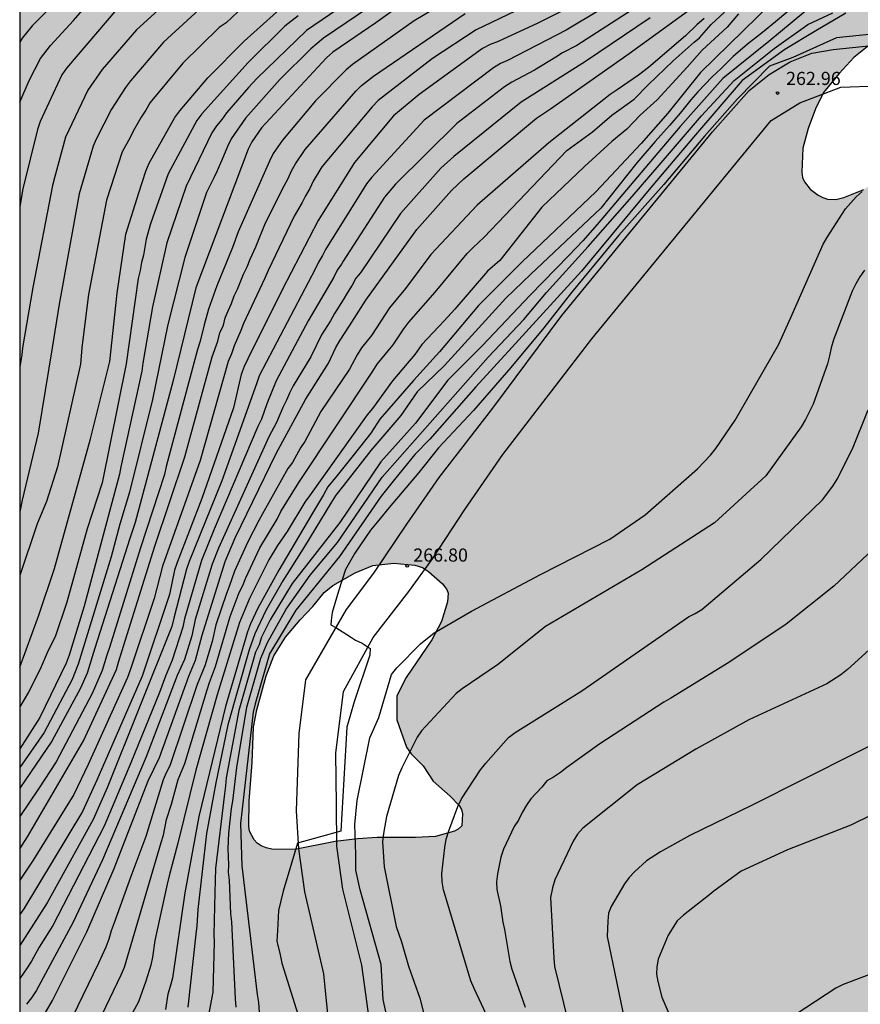
# Model space of a CAD drawing. Units: metres. Extents: x 589044 to 589394, y 4787040 to 4787290.
# Drawn here: x 589044 to 589092, y 4787072 to 4787128 of the extents above; entities that cross this region are included whole.
import ezdxf

# ---------------------------------------------------------------- set-up
doc = ezdxf.new("R2010")
doc.units = ezdxf.units.M
for name, color, linetype in [('010106', 9, 'Continuous'), ('020104', 34, 'Continuous'), ('020204', 9, 'Continuous'), ('020308', 9, 'Continuous'), ('060110', 9, 'Continuous'), ('100108', 63, 'Continuous'), ('990504', 63, 'Continuous')]:
    doc.layers.add(name, color=color, linetype=linetype)
doc.layers.add('020105', color=24, linetype='Continuous', lineweight=30)
doc.styles.add('ARIAL', font='ARIAL.TTF', dxfattribs={"height": 1})

# ---------------------------------------------------------------- blocks, each defined once
blk = doc.blocks.new('COTAPU')
blk.add_circle((0, 0), 0.075)

msp = doc.modelspace()

# ---------------------------------------------------------------- hatches: boundary and pattern name
at = {"layer": '990504'}
h = msp.add_hatch(color=256, dxfattribs=at)
h.paths.add_polyline_path([(589043.815, 4787270.667), (589044.897, 4787271.758), (589045.829, 4787272.524), (589046.569, 4787273.272), (589047.585, 4787274.14), (589048.275, 4787274.878), (589049.327, 4787275.778), (589050.591, 4787277.266), (589052.617, 4787279.899), (589053.261, 4787280.953), (589054.193, 4787282.969), (589055.666, 4787286.749), (589055.878, 4787287.689), (589056.276, 4787288.837), (589057.125, 4787290.277), (589121.96, 4787290.276), (589123.582, 4787289.286), (589124.51, 4787288.838), (589125.6, 4787288.37), (589128.133, 4787287.502), (589129.225, 4787287.012), (589129.395, 4787286.9), (589130.743, 4787285.628), (589131.581, 4787284.972), (589132.369, 4787284.288), (589132.641, 4787284.028), (589133.303, 4787283.136), (589134.073, 4787282.32), (589135.879, 4787280.778), (589138.601, 4787277.424), (589139.771, 4787275.612), (589141.093, 4787273.732), (589141.719, 4787272.934), (589142.381, 4787272.268), (589142.963, 4787271.41), (589143.857, 4787270.586), (589144.577, 4787269.996), (589146.119, 4787268.958), (589147.217, 4787268.392), (589148.592, 4787267.86), (589149.402, 4787267.362), (589151.976, 4787265.234), (589152.31, 4787264.784), (589152.818, 4787263.914), (589153.578, 4787262.874), (589155.116, 4787261.13), (589155.694, 4787260.28), (589156.51, 4787259.426), (589158.146, 4787257.86), (589159.726, 4787255.838), (589160.346, 4787254.516), (589160.904, 4787253.504), (589161.51, 4787252.7), (589162.678, 4787250.89), (589163.446, 4787250.044), (589164.308, 4787249.324), (589165.008, 4787248.63), (589165.678, 4787247.76), (589168.127, 4787245.202), (589168.817, 4787244.23), (589169.741, 4787243.254), (589170.693, 4787242.376), (589171.613, 4787241.236), (589174.237, 4787238.952), (589174.893, 4787238.056), (589175.625, 4787237.268), (589176.369, 4787236.518), (589177.145, 4787235.854), (589177.907, 4787234.814), (589178.721, 4787234.018), (589179.615, 4787233.32), (589180.563, 4787232.758), (589181.019, 4787232.392), (589181.839, 4787231.618), (589182.695, 4787230.996), (589183.617, 4787230.504), (589184.739, 4787229.83), (589185.823, 4787229.056), (589187.608, 4787227.894), (589188.77, 4787227.264), (589191.986, 4787226.112), (589194.024, 4787225.47), (589195.164, 4787224.994), (589198.576, 4787223.932), (589200.022, 4787223.604), (589202.064, 4787222.762), (589204.168, 4787222.082), (589205.358, 4787221.758), (589208.688, 4787221.156), (589209.804, 4787220.828), (589211.038, 4787220.374), (589212.186, 4787220.006), (589213.11, 4787219.592), (589214.23, 4787218.92), (589217.587, 4787217.352), (589222.105, 4787216.24), (589224.351, 4787215.582), (589226.697, 4787215.08), (589228.717, 4787214.55), (589229.795, 4787214.216), (589231.981, 4787213.455), (589232.921, 4787213.079), (589233.897, 4787212.781), (589235.007, 4787212.501), (589237.021, 4787211.837), (589239.251, 4787211.393), (589240.547, 4787211.307), (589241.625, 4787211.301), (589242.227, 4787211.363), (589242.755, 4787211.555), (589243.723, 4787212.299), (589244.141, 4787212.773), (589244.473, 4787213.555), (589244.509, 4787214.943), (589244.465, 4787215.163), (589244.361, 4787215.355), (589243.989, 4787215.723), (589243.095, 4787216.473), (589242.881, 4787216.621), (589242.361, 4787216.843), (589241.345, 4787217.209), (589239.215, 4787217.829), (589237.985, 4787218.137), (589236.951, 4787218.485), (589235.081, 4787219.285), (589233.769, 4787219.193), (589233.229, 4787219.293), (589231.519, 4787219.421), (589231.103, 4787219.495), (589230.275, 4787219.535), (589227.995, 4787219.789), (589226.735, 4787220.023), (589225.711, 4787220.271), (589218.008, 4787221.632), (589215.926, 4787222.084), (589214.706, 4787222.234), (589212.076, 4787222.716), (589207.56, 4787223.66), (589205.316, 4787224.074), (589204.188, 4787224.472), (589201.988, 4787225.064), (589199.958, 4787225.786), (589196.386, 4787226.912), (589194.32, 4787227.832), (589192.824, 4787228.824), (589191.832, 4787229.588), (589190.824, 4787230.248), (589188.435, 4787231.752), (589187.497, 4787232.242), (589186.349, 4787232.946), (589184.995, 4787233.962), (589184.139, 4787234.54), (589183.161, 4787235.314), (589181.597, 4787236.902), (589179.577, 4787239.158), (589178.595, 4787240.344), (589177.397, 4787242.046), (589176.405, 4787243.122), (589174.351, 4787245.942), (589173.347, 4787247.858), (589172.831, 4787248.752), (589172.349, 4787249.416), (589170.831, 4787251.458), (589169.862, 4787252.494), (589169.29, 4787253.32), (589168.202, 4787254.572), (589167.986, 4787254.892), (589167.716, 4787255.176), (589166.79, 4787255.928), (589165.558, 4787257.222), (589164.736, 4787258.304), (589163.88, 4787259.042), (589163.11, 4787259.82), (589162.328, 4787260.484), (589161.58, 4787261.366), (589160.658, 4787262.11), (589159.048, 4787263.828), (589158.46, 4787264.654), (589157.928, 4787265.21), (589156.904, 4787266.112), (589156.188, 4787266.842), (589155.026, 4787268.172), (589154.124, 4787268.902), (589152.1, 4787270.94), (589151.258, 4787271.564), (589150.033, 4787272.612), (589148.013, 4787274.024), (589147.021, 4787274.586), (589145.925, 4787275.018), (589145.463, 4787275.158), (589144.049, 4787275.422), (589142.825, 4787275.708), (589142.601, 4787275.8), (589141.697, 4787276.46), (589140.925, 4787277.376), (589140.299, 4787278.242), (589139.753, 4787279.324), (589139.491, 4787280.43), (589139.445, 4787282.424), (589139.343, 4787283.511), (589138.973, 4787284.725), (589138.849, 4787284.963), (589138.701, 4787285.189), (589138.095, 4787285.819), (589137.287, 4787286.805), (589135.631, 4787288.299), (589134.637, 4787289.021), (589133.144, 4787290.275), (589382.076, 4787290.27), (589382.312, 4787288.712), (589382.308, 4787288.486), (589382.244, 4787288.268), (589380.408, 4787285.156), (589380.102, 4787284.032), (589379.836, 4787281.87), (589379.782, 4787280.682), (589379.772, 4787275.585), (589379.53, 4787274.535), (589379.268, 4787273.925), (589378.848, 4787273.373), (589377.064, 4787271.735), (589376.43, 4787270.955), (589375.584, 4787269.791), (589375.48, 4787269.559), (589375.432, 4787269.327), (589375.434, 4787268.883), (589375.51, 4787268.683), (589376.902, 4787267.047), (589377.784, 4787266.349), (589379.894, 4787265.343), (589380.41, 4787265.221), (589380.688, 4787265.203), (589380.966, 4787265.235), (589381.44, 4787265.469), (589381.92, 4787265.861), (589382.146, 4787266.127), (589382.658, 4787267.197), (589382.898, 4787268.451), (589382.966, 4787269.557), (589382.966, 4787271.739), (589383.144, 4787272.931), (589383.586, 4787274.115), (589384.398, 4787275.384), (589384.472, 4787275.57), (589384.52, 4787276.066), (589384.468, 4787277.058), (589384.498, 4787277.844), (589386.09, 4787280.668), (589386.652, 4787281.508), (589387.304, 4787282.08), (589387.83, 4787282.356), (589388.482, 4787282.408), (589389.812, 4787282.408), (589390.044, 4787282.39), (589390.286, 4787282.304), (589390.92, 4787281.774), (589392.072, 4787280.714), (589392.322, 4787280.534), (589392.576, 4787280.428), (589392.812, 4787280.39), (589393.026, 4787280.422), (589393.594, 4787281), (589393.806, 4787281.285), (589393.802, 4787102.664), (589393.598, 4787102.593), (589393.054, 4787102.567), (589392.574, 4787102.669), (589391.52, 4787102.973), (589389.932, 4787103.513), (589388.742, 4787103.573), (589388.002, 4787103.439), (589387.508, 4787103.275), (589386.564, 4787102.677), (589385.822, 4787101.769), (589385.368, 4787100.915), (589384.918, 4787099.559), (589384.882, 4787099.325), (589384.872, 4787098.207), (589384.996, 4787097.003), (589385.16, 4787096.518), (589385.432, 4787096.078), (589386.032, 4787095.258), (589386.566, 4787094.358), (589387.084, 4787093.812), (589387.536, 4787093.544), (589388.676, 4787093.45), (589389.126, 4787093.5), (589389.522, 4787093.693), (589390.292, 4787094.487), (589390.974, 4787095.433), (589391.98, 4787096.379), (589392.7, 4787097.181), (589393.438, 4787098.137), (589393.802, 4787098.54), (589393.801, 4787069.82), (589393.429, 4787070.16), (589392.843, 4787070.516), (589391.611, 4787071.118), (589390.249, 4787071.394), (589389.171, 4787071.54), (589386.707, 4787071.554), (589385.72, 4787071.384), (589384.796, 4787071.116), (589384.404, 4787070.93), (589384.248, 4787070.762), (589384.12, 4787070.6), (589384.034, 4787070.02), (589384.211, 4787068.756), (589384.253, 4787066.558), (589384.203, 4787065.416), (589383.949, 4787064.246), (589383.619, 4787061.955), (589383.419, 4787060.935), (589383.391, 4787059.699), (589383.297, 4787058.623), (589383.075, 4787057.633), (589382.699, 4787056.655), (589382.349, 4787056.067), (589381.971, 4787055.715), (589381.011, 4787055.075), (589379.991, 4787054.609), (589377.851, 4787053.851), (589376.793, 4787053.579), (589375.737, 4787053.465), (589371.334, 4787053.425), (589370.24, 4787053.347), (589369.01, 4787053.333), (589367.786, 4787053.243), (589363.918, 4787053.137), (589361.608, 4787052.689), (589360.194, 4787052.581), (589359.576, 4787052.401), (589358.714, 4787052.283), (589357.97, 4787052.115), (589356.992, 4787051.775), (589355.64, 4787050.891), (589354.874, 4787049.855), (589354.074, 4787048.974), (589353.394, 4787048.032), (589352.698, 4787046.06), (589352.2, 4787045.08), (589351.538, 4787044.144), (589350.73, 4787043.236), (589350.518, 4787043.068), (589349.548, 4787042.612), (589348.422, 4787042.406), (589347.996, 4787042.366), (589343.512, 4787042.366), (589342.954, 4787042.438), (589341.77, 4787042.688), (589339.852, 4787042.952), (589337.86, 4787043.702), (589336.32, 4787044.83), (589335.674, 4787045.506), (589335.24, 4787045.85), (589334.774, 4787046.052), (589334.16, 4787046.11), (589333.2, 4787045.992), (589333, 4787045.936), (589329.291, 4787044.492), (589327.231, 4787044.03), (589325.083, 4787043.892), (589324.107, 4787043.73), (589323.891, 4787043.662), (589323.531, 4787043.434), (589323.103, 4787042.97), (589322.679, 4787041.964), (589322.635, 4787041.752), (589322.625, 4787040.278), (589043.811, 4787040.284)])
h.paths.add_polyline_path([(589065.639, 4787064.174), (589065.393, 4787063.752), (589064.999, 4787063.218), (589064.409, 4787061.934), (589063.741, 4787060.91), (589063.371, 4787060.464), (589062.723, 4787059.856), (589062.473, 4787059.72), (589062.217, 4787059.65), (589061.955, 4787059.639), (589059.616, 4787059.639), (589058.534, 4787059.699), (589058.058, 4787059.887), (589057.016, 4787060.503), (589056.856, 4787060.657), (589056.756, 4787060.931), (589056.758, 4787061.135), (589056.804, 4787061.553), (589056.882, 4787061.751), (589057.632, 4787062.811), (589058.66, 4787063.738), (589059.458, 4787064.878), (589059.73, 4787065.426), (589059.996, 4787066.318), (589060.056, 4787066.9), (589060.276, 4787067.3), (589061.462, 4787069.122), (589062.188, 4787069.862), (589062.932, 4787070.424), (589063.986, 4787071.04), (589064.576, 4787071.252), (589065.252, 4787071.22), (589065.462, 4787071.158), (589066.388, 4787070.664), (589066.586, 4787070.482), (589066.672, 4787070.246), (589066.894, 4787069.122), (589066.789, 4787067.934), (589066.599, 4787067.106), (589066.347, 4787066.508)], flags=0)
h.paths.add_polyline_path([(589100.406, 4787120.13), (589101.914, 4787117.19), (589102.738, 4787115.994), (589102.883, 4787115.852), (589103.123, 4787115.816), (589103.743, 4787115.528), (589104.553, 4787114.986), (589105.665, 4787114.118), (589106.373, 4787112.904), (589106.641, 4787112.266), (589106.895, 4787111.234), (589107.265, 4787110.08), (589107.741, 4787109.118), (589108.633, 4787107.652), (589109.401, 4787106.93), (589109.611, 4787106.776), (589110.101, 4787106.544), (589110.381, 4787106.456), (589111.451, 4787106.348), (589111.701, 4787106.38), (589112.129, 4787106.556), (589112.661, 4787107.064), (589113.477, 4787107.75), (589113.823, 4787108.16), (589113.919, 4787108.354), (589113.973, 4787109.124), (589113.931, 4787109.544), (589113.873, 4787109.73), (589113.279, 4787110.596), (589112.565, 4787111.352), (589111.523, 4787112.328), (589110.823, 4787112.85), (589110.507, 4787113.18), (589109.081, 4787115.02), (589108.819, 4787115.44), (589108.343, 4787116.538), (589106.967, 4787118.56), (589106.577, 4787119.658), (589106.298, 4787120.93), (589105.666, 4787122.19), (589105.086, 4787122.8), (589104.144, 4787123.482), (589103.28, 4787123.89), (589102.858, 4787123.904), (589101.886, 4787124.176), (589101.132, 4787124.586), (589100.958, 4787124.734), (589099.77, 4787126.388), (589098.84, 4787127.222), (589097.904, 4787127.562), (589096.77, 4787127.704), (589095.538, 4787127.706), (589094.432, 4787127.552), (589093.364, 4787127.162), (589092.43, 4787126.602), (589091.478, 4787125.848), (589090.65, 4787124.928), (589089.754, 4787123.842), (589089.292, 4787122.916), (589088.88, 4787121.786), (589088.566, 4787120.666), (589088.51, 4787119.292), (589088.554, 4787119.002), (589088.662, 4787118.74), (589088.992, 4787118.326), (589089.438, 4787117.976), (589089.702, 4787117.844), (589089.97, 4787117.76), (589090.45, 4787117.74), (589090.918, 4787117.842), (589092.046, 4787118.302), (589092.552, 4787118.61), (589092.858, 4787118.884), (589094.18, 4787120.556), (589094.832, 4787121.568), (589095.316, 4787122.496), (589096.022, 4787123.41), (589096.388, 4787123.736), (589096.824, 4787123.794), (589097.512, 4787123.712), (589098.044, 4787123.512), (589098.418, 4787123.248), (589099.486, 4787121.654)], flags=0)
h.paths.add_polyline_path([(589338.463, 4787181.764), (589338.247, 4787178.81), (589338.027, 4787177.656), (589337.741, 4787175.344), (589337.005, 4787170.796), (589336.875, 4787169.666), (589336.727, 4787167.305), (589336.413, 4787165.083), (589335.845, 4787159.201), (589335.747, 4787157.119), (589335.459, 4787153.719), (589334.957, 4787148.999), (589334.795, 4787146.675), (589334.14, 4787140.923), (589333.978, 4787138.707), (589333.724, 4787136.367), (589333.654, 4787134.194), (589333.586, 4787128.238), (589333.54, 4787127.622), (589333.372, 4787126.464), (589333.332, 4787124.888), (589333.378, 4787124.586), (589333.578, 4787124.058), (589333.944, 4787123.61), (589334.344, 4787123.296), (589334.564, 4787123.196), (589335.026, 4787123.13), (589335.542, 4787123.232), (589337.026, 4787124.116), (589337.258, 4787124.304), (589337.612, 4787124.73), (589338.162, 4787125.706), (589339.414, 4787129.126), (589339.706, 4787130.09), (589339.976, 4787131.253), (589340.312, 4787132.453), (589340.734, 4787133.609), (589341.086, 4787134.749), (589341.288, 4787135.985), (589341.37, 4787137.147), (589341.374, 4787149.049), (589341.34, 4787150.159), (589340.919, 4787151.787), (589340.599, 4787152.835), (589340.075, 4787154.303), (589339.873, 4787156.687), (589339.635, 4787157.681), (589339.089, 4787159.025), (589338.803, 4787159.397), (589338.263, 4787160.457), (589337.629, 4787162.403), (589337.563, 4787162.663), (589337.515, 4787163.195), (589337.567, 4787164.263), (589337.615, 4787164.557), (589337.685, 4787164.815), (589337.917, 4787165.283), (589338.787, 4787166.333), (589339.141, 4787166.657), (589340.043, 4787167.142), (589340.517, 4787167.346), (589341.267, 4787167.974), (589342.049, 4787168.882), (589342.613, 4787169.922), (589342.877, 4787171.006), (589343.245, 4787172.22), (589343.435, 4787173.224), (589343.765, 4787174.334), (589344.147, 4787175.274), (589344.537, 4787176.418), (589344.791, 4787177.576), (589344.823, 4787178.062), (589345.885, 4787180.004), (589347.785, 4787184.672), (589347.935, 4787185.168), (589347.979, 4787186.124), (589347.949, 4787187.472), (589347.837, 4787187.9), (589347.737, 4787188.09), (589347.445, 4787188.456), (589347.069, 4787188.768), (589346.687, 4787188.96), (589345.705, 4787189.15), (589344.537, 4787189.2), (589344.045, 4787189.1), (589343.371, 4787188.734), (589342.143, 4787187.824), (589341.403, 4787186.794), (589339.945, 4787184.378), (589339.209, 4787183.404), (589338.653, 4787182.31)], flags=0)
h.paths.add_polyline_path([(589308.925, 4787232.211), (589307.897, 4787232.209), (589307.321, 4787232.135), (589302.781, 4787231.329), (589297.137, 4787230.16), (589293.76, 4787228.808), (589292.602, 4787228.216), (589291.608, 4787227.77), (589290.532, 4787227.176), (589287.592, 4787225.72), (589286.512, 4787225.128), (589283.528, 4787223.7), (589282.452, 4787223.286), (589280.49, 4787222.574), (589279.278, 4787222.466), (589278.086, 4787222.454), (589277.382, 4787222.522), (589277.176, 4787222.618), (589276.988, 4787222.76), (589276.84, 4787222.966), (589276.764, 4787223.252), (589276.764, 4787223.48), (589276.898, 4787224.472), (589277.324, 4787225.646), (589277.908, 4787226.634), (589278.626, 4787227.608), (589279.418, 4787228.576), (589280.068, 4787229.27), (589281.062, 4787229.982), (589281.512, 4787230.39), (589281.78, 4787230.564), (589283.136, 4787231.378), (589284.234, 4787231.944), (589284.688, 4787232.248), (589287.134, 4787233.412), (589289.006, 4787234.45), (589290.56, 4787234.946), (589291.272, 4787235.376), (589293.236, 4787236.382), (589295.078, 4787237.433), (589295.868, 4787237.929), (589296.796, 4787238.287), (589297.496, 4787238.727), (589300.742, 4787239.953), (589302.452, 4787240.377), (589304.601, 4787240.639), (589305.351, 4787240.619), (589305.597, 4787240.569), (589307.671, 4787240.071), (589308.481, 4787239.787), (589309.557, 4787239.333), (589311.407, 4787238.223), (589312.347, 4787237.247), (589313.225, 4787236.481), (589315.253, 4787235.091), (589316.063, 4787234.499), (589316.713, 4787233.963), (589317.561, 4787233.379), (589318.235, 4787232.779), (589319.209, 4787232.137), (589320.137, 4787231.159), (589321.239, 4787230.417), (589322.389, 4787229.455), (589323.103, 4787228.619), (589323.977, 4787227.421), (589324.345, 4787226.327), (589324.487, 4787226.179), (589324.813, 4787225.863), (589325.633, 4787225.287), (589326.244, 4787224.737), (589327.268, 4787224.045), (589329.068, 4787222.617), (589330.046, 4787221.629), (589332.362, 4787219.975), (589333.426, 4787219.285), (589334.594, 4787218.357), (589335.962, 4787217.483), (589336.942, 4787217.007), (589337.718, 4787216.535), (589338.826, 4787215.985), (589340.886, 4787215.061), (589343.048, 4787213.895), (589343.938, 4787213.363), (589344.604, 4787212.905), (589344.93, 4787212.461), (589345.578, 4787211.057), (589345.734, 4787210.333), (589345.658, 4787209.275), (589345.372, 4787208.419), (589344.864, 4787207.475), (589344.502, 4787207.045), (589344.292, 4787206.857), (589343.248, 4787206.239), (589342.922, 4787206.143), (589342.574, 4787206.097), (589341.962, 4787206.121), (589341.4, 4787206.237), (589341.124, 4787206.337), (589338.932, 4787207.231), (589337.904, 4787207.839), (589337.062, 4787208.391), (589335.554, 4787209.695), (589333.254, 4787212.383), (589330.552, 4787215.703), (589328.948, 4787217.243), (589328.032, 4787218.199), (589327.366, 4787219.015), (589326.512, 4787219.769), (589325.578, 4787220.731), (589324.107, 4787222.611), (589323.051, 4787223.455), (589322.567, 4787224.039), (589319.377, 4787227.209), (589317.511, 4787228.669), (589316.705, 4787229.153), (589316.261, 4787229.349), (589316.069, 4787229.487), (589314.733, 4787230.183), (589312.757, 4787231.019), (589311.341, 4787231.749)], flags=0)
h.paths.add_polyline_path([(589065.366, 4787089.374), (589065.372, 4787088.004), (589065.922, 4787086.446), (589066.19, 4787086.072), (589066.862, 4787085.372), (589067.442, 4787084.504), (589068.412, 4787083.648), (589068.934, 4787083.108), (589069.056, 4787082.894), (589069.122, 4787082.648), (589069.08, 4787081.96), (589068.876, 4787081.756), (589068.658, 4787081.65), (589067.582, 4787081.338), (589066.424, 4787081.284), (589064.244, 4787081.284), (589063.12, 4787081.204), (589061.842, 4787081.056), (589059.536, 4787080.606), (589058.228, 4787080.624), (589057.896, 4787080.702), (589057.612, 4787080.818), (589057.388, 4787080.968), (589057.208, 4787081.16), (589056.946, 4787081.65), (589056.906, 4787081.93), (589056.93, 4787083.372), (589057.104, 4787085.58), (589057.176, 4787087.592), (589057.372, 4787088.576), (589057.622, 4787089.558), (589057.892, 4787090.532), (589058.338, 4787091.658), (589058.998, 4787092.732), (589059.848, 4787093.73), (589060.57, 4787094.49), (589061.216, 4787095.292), (589061.7, 4787095.683), (589062.974, 4787096.411), (589063.986, 4787096.819), (589065.188, 4787096.963), (589066.394, 4787096.853), (589066.83, 4787096.711), (589067.182, 4787096.483), (589067.974, 4787095.771), (589068.228, 4787095.455), (589068.296, 4787095.251), (589068.268, 4787094.753), (589067.914, 4787093.625), (589067.36, 4787092.585), (589065.904, 4787090.434)], flags=0)
h.paths.add_polyline_path([(589314.972, 4787096.991), (589318.51, 4787101.577), (589318.94, 4787101.793), (589319.986, 4787102.469), (589320.922, 4787103.251), (589321.162, 4787103.397), (589322.18, 4787103.869), (589322.85, 4787104.145), (589323.08, 4787104.187), (589323.568, 4787104.161), (589323.794, 4787104.063), (589323.994, 4787103.913), (589324.52, 4787103.377), (589324.638, 4787102.915), (589324.586, 4787102.081), (589324.018, 4787100.765), (589322.792, 4787099.053), (589322.576, 4787098.813), (589321.56, 4787097.897), (589320.656, 4787096.937), (589319.812, 4787095.891), (589319.096, 4787095.117), (589317.066, 4787092.505), (589316.354, 4787091.781), (589315.162, 4787090.443), (589314.592, 4787089.597), (589313.316, 4787087.909), (589312.638, 4787087.047), (589311.16, 4787085.297), (589310.532, 4787084.475), (589309.45, 4787082.942), (589309.21, 4787082.73), (589308.786, 4787082.214), (589307.5, 4787080.506), (589305.546, 4787077.81), (589304.922, 4787076.826), (589302.75, 4787073.822), (589300.65, 4787071.218), (589299.902, 4787070.132), (589299.154, 4787069.316), (589299.072, 4787069.112), (589298.336, 4787068.04), (589297.568, 4787066.612), (589296.874, 4787065.636), (589296.226, 4787064.964), (589295.484, 4787063.766), (589292.968, 4787060.615), (589292.49, 4787060.203), (589291.448, 4787059.499), (589291.206, 4787059.403), (589290.728, 4787059.357), (589289.694, 4787059.419), (589289.252, 4787059.575), (589289.062, 4787059.691), (589288.908, 4787059.833), (589288.76, 4787060.081), (589288.71, 4787060.359), (589288.788, 4787061.053), (589288.874, 4787061.305), (589289.136, 4787061.771), (589290.026, 4787062.833), (589290.312, 4787063.336), (589290.85, 4787064.584), (589292.102, 4787066.664), (589292.86, 4787068.632), (589293.122, 4787069.754), (589293.17, 4787070.846), (589293.276, 4787072.05), (589293.572, 4787073.17), (589293.954, 4787074.182), (589294.126, 4787074.498), (589294.326, 4787074.784), (589295.142, 4787075.72), (589295.37, 4787075.896), (589296.722, 4787076.44), (589298.232, 4787077.448), (589299.204, 4787078.272), (589299.912, 4787078.936), (589300.294, 4787079.376), (589301.02, 4787080.094), (589301.666, 4787080.918), (589302.9, 4787082.056), (589303.728, 4787083.042), (589305.04, 4787084.772), (589305.796, 4787085.452), (589306.282, 4787085.972), (589307.104, 4787087.187), (589308.372, 4787088.405), (589309.262, 4787089.157), (589309.44, 4787089.371), (589309.896, 4787090.137), (589310.412, 4787090.679), (589310.796, 4787091.271), (589311.732, 4787092.155), (589312.546, 4787093.109), (589313.862, 4787095.073), (589314.45, 4787096.033)], flags=0)

# ---------------------------------------------------------------- linework, layer by layer
at = {"layer": '010106', "flags": 128}
msp.add_lwpolyline([(589043.811, 4787040.284), (589393.801, 4787040.277), (589393.806, 4787290.27), (589043.816, 4787290.277)], close=True, dxfattribs=at)
at = {"layer": '020104', "flags": 128}
for points, elevation in [([(589065.049, 4787130.705), (589060.196, 4787127.397), (589057.371, 4787124.656), (589056.895, 4787124.126), (589055.634, 4787122.695), (589055.359, 4787122.301), (589055.053, 4787121.936), (589054.79, 4787121.544), (589053.326, 4787118.5), (589052.227, 4787115.252), (589051.398, 4787111.61), (589050.843, 4787108.386), (589050.791, 4787107.938), (589049.599, 4787102.468), (589049.516, 4787102.044), (589047.49, 4787094.499), (589046.64, 4787091.697), (589046.471, 4787091.241), (589044.966, 4787088.151), (589043.812, 4787086.358)], 286), ([(589053.383, 4787130.083), (589050.477, 4787127.421), (589048.523, 4787125.164), (589047.699, 4787123.987), (589046.426, 4787121.304), (589045.795, 4787118.976), (589045.684, 4787118.539), (589044.566, 4787112.701), (589043.977, 4787109.264), (589043.933, 4787108.86), (589043.812, 4787108.173)], 291), ([(589078.84, 4787129.702), (589075.039, 4787127.406), (589071.689, 4787125.681), (589071.288, 4787125.501), (589070.894, 4787125.258), (589066.928, 4787122.261), (589063.928, 4787119.01), (589063.635, 4787118.623), (589061.294, 4787114.884), (589061.108, 4787114.536), (589060.887, 4787114.164), (589060.695, 4787113.759), (589057.497, 4787107.653), (589057.337, 4787107.206), (589055.371, 4787101.672), (589053.501, 4787097.058), (589053.353, 4787096.614), (589052.615, 4787093.811), (589052.501, 4787093.349), (589048.81, 4787084.121), (589048.004, 4787082.322), (589045.375, 4787077.547), (589043.811, 4787075.112)], 279), ([(589065.71, 4787128.939), (589064.156, 4787127.822), (589061.707, 4787126.149), (589061.339, 4787125.824), (589057.627, 4787121.823), (589057.086, 4787121.033), (589056.86, 4787120.606), (589053.873, 4787112.683), (589052.58, 4787107.403), (589050.418, 4787099.28), (589050.096, 4787098.372), (589048.105, 4787092.096), (589047.662, 4787090.681), (589047.294, 4787089.815), (589045.648, 4787086.795), (589043.811, 4787084.112)], 284), ([(589079.344, 4787128.906), (589075.653, 4787126.543), (589074.84, 4787126.122), (589074.46, 4787125.875), (589073.234, 4787125.13), (589071.939, 4787124.441), (589071.525, 4787124.172), (589068.784, 4787122.069), (589065.284, 4787118.613), (589064.661, 4787117.862), (589062.294, 4787114.216), (589062.199, 4787114.046), (589061.949, 4787113.707), (589061.757, 4787113.302), (589060.296, 4787110.801), (589058.461, 4787107.375), (589057.944, 4787106.063), (589057.625, 4787105.193), (589057.421, 4787104.774), (589054.934, 4787098.907), (589054.199, 4787097.117), (589053.227, 4787093.778), (589053.13, 4787093.296), (589052.523, 4787091.409), (589052.139, 4787090.507), (589051.806, 4787089.58), (589050.155, 4787085.545), (589048.64, 4787081.926), (589045.7, 4787076.253), (589044.92, 4787075.023), (589044.493, 4787074.226), (589044.235, 4787073.85), (589043.811, 4787073.231)], 278), ([(589043.812, 4787123.29), (589044.349, 4787124.536), (589045.002, 4787125.792), (589045.57, 4787126.533), (589046.893, 4787127.958), (589048.03, 4787129.297)], 293), ([(589056.909, 4787129.057), (589055.62, 4787127.831), (589055.219, 4787127.563), (589053.138, 4787125.53), (589051.262, 4787123.279), (589051.028, 4787122.842), (589050.751, 4787122.434), (589050.298, 4787121.641), (589050.122, 4787121.272), (589049.658, 4787120.469), (589048.766, 4787117.694), (589047.741, 4787112.308), (589047.39, 4787109.44), (589047.361, 4787109.255), (589047.278, 4787108.337), (589045.973, 4787102.461), (589045.335, 4787100.477), (589044.804, 4787099.201), (589043.812, 4787096.26)], 289), ([(589045.884, 4787129.015), (589044.529, 4787127.651), (589043.948, 4787126.957), (589043.812, 4787126.734)], 294), ([(589086.796, 4787128.978), (589082.719, 4787124.995), (589080.846, 4787122.664), (589079.327, 4787120.942), (589076.733, 4787118.176), (589072.522, 4787114.177), (589070.024, 4787111.677), (589067.812, 4787109.035), (589066.313, 4787107.393), (589064.386, 4787105.179), (589063.886, 4787104.394), (589062.874, 4787103.116), (589061.959, 4787101.966), (589061.429, 4787101.314), (589061.172, 4787100.859), (589060.48, 4787099.73), (589058.616, 4787096.562), (589057.412, 4787094.388), (589057, 4787093.487), (589056.829, 4787093.028), (589055.571, 4787088.779), (589054.052, 4787082.485), (589053.256, 4787078.129), (589052.535, 4787073.254), (589052.418, 4787072.778), (589052.276, 4787072.331), (589052.152, 4787071.456)], 272), ([(589088.298, 4787128.976), (589087.011, 4787127.887), (589086.264, 4787127.275), (589085.403, 4787126.616), (589084.593, 4787125.907), (589083.884, 4787125.198), (589083.378, 4787124.742), (589082.568, 4787123.88), (589082.162, 4787123.424), (589081.555, 4787122.664), (589080.947, 4787121.955), (589080.137, 4787121.043), (589079.073, 4787119.827), (589077.019, 4787117.247), (589073.022, 4787113.463), (589071.594, 4787112.106), (589068.097, 4787108.25), (589066.527, 4787106.75), (589065.599, 4787105.393), (589063.886, 4787103.394), (589062.316, 4787101.394), (589061.884, 4787100.839), (589061.588, 4787100.379), (589060.08, 4787097.909), (589058.852, 4787095.943), (589057.873, 4787094.261), (589057.252, 4787092.915), (589056.933, 4787092.008), (589055.706, 4787087.732), (589055.025, 4787084.41), (589054.487, 4787081.518), (589053.997, 4787077.182), (589053.937, 4787076.244), (589053.869, 4787075.765), (589053.426, 4787071.593)], 271), ([(589067.571, 4787128.669), (589066.353, 4787127.946), (589062.832, 4787125.449), (589062.461, 4787125.141), (589060.712, 4787123.378), (589058.83, 4787121.134), (589058.304, 4787120.358), (589058.083, 4787119.931), (589056.304, 4787115.887), (589055.965, 4787114.994), (589055.085, 4787112.803), (589054.607, 4787111.469), (589054.35, 4787110.584), (589054.129, 4787109.634), (589053.972, 4787109.176), (589052.186, 4787102.477), (589052.081, 4787102.021), (589050.71, 4787097.84), (589048.943, 4787092.148), (589048.782, 4787091.698), (589048.529, 4787090.831), (589047.953, 4787089.522), (589045.895, 4787085.609), (589044.89, 4787084.06), (589043.811, 4787082.49)], 283), ([(589072.133, 4787128.497), (589069.892, 4787127.439), (589067.407, 4787125.795), (589064.304, 4787123.393), (589063.962, 4787123.038), (589061.086, 4787119.608), (589060.578, 4787118.782), (589060.383, 4787118.359), (589060.138, 4787117.945), (589059.953, 4787117.567), (589059.492, 4787116.789), (589058.013, 4787113.68), (589057.822, 4787113.244), (589056.592, 4787110.645), (589056.44, 4787110.249), (589056.061, 4787109.372), (589055.909, 4787108.911), (589055.717, 4787108.473), (589054.122, 4787102.821), (589051.974, 4787096.789), (589051.499, 4787094.937), (589050.135, 4787090.902), (589049.967, 4787090.436), (589047.732, 4787085.456), (589046.899, 4787083.742), (589044.573, 4787079.995), (589043.811, 4787078.841)], 281), ([(589043.811, 4787080.646), (589044.249, 4787081.334), (589047.46, 4787086.805), (589049.338, 4787090.887), (589049.458, 4787091.3), (589051.539, 4787097.938), (589053.255, 4787103.038), (589054.81, 4787108.739), (589055.135, 4787109.643), (589055.251, 4787110.117), (589055.458, 4787110.56), (589055.562, 4787110.977), (589055.727, 4787111.383), (589055.92, 4787111.79), (589056.069, 4787112.23), (589056.267, 4787112.61), (589056.607, 4787113.465), (589056.817, 4787113.896), (589056.989, 4787114.337), (589057.314, 4787115.04), (589057.859, 4787116.397), (589058.916, 4787118.525), (589059.148, 4787118.94), (589059.336, 4787119.365), (589059.571, 4787119.777), (589060.122, 4787120.59), (589063.022, 4787123.93), (589063.35, 4787124.246), (589064.032, 4787124.778), (589069.276, 4787128.369)], 282), ([(589043.812, 4787091.016), (589044.91, 4787093.993), (589045.796, 4787096.65), (589047.85, 4787104.056), (589048.965, 4787108.49), (589049.39, 4787112.38), (589049.88, 4787115.75), (589050.625, 4787118.123), (589051.023, 4787119.353), (589051.213, 4787119.811), (589052.686, 4787122.418), (589052.968, 4787122.807), (589054.558, 4787124.695), (589056.636, 4787126.779), (589058.844, 4787128.77)], 288), ([(589049.364, 4787128.602), (589046.489, 4787125.245), (589046.212, 4787124.855), (589044.99, 4787122.198), (589044.822, 4787121.737), (589043.998, 4787118.342), (589043.812, 4787117.344)], 292), ([(589044.54, 4787070.019), (589045.689, 4787071.978), (589047.643, 4787075.902), (589049.213, 4787079.513), (589051.157, 4787084.53), (589051.794, 4787085.85), (589053.472, 4787090.498), (589053.864, 4787091.413), (589054.241, 4787092.844), (589055.545, 4787097.06), (589056.123, 4787098.411), (589058.496, 4787103.257), (589060.143, 4787106.301), (589061.455, 4787108.38), (589061.885, 4787109.275), (589062.13, 4787109.701), (589062.665, 4787110.521), (589063.596, 4787111.982), (589066.507, 4787116.022), (589068.489, 4787118.245), (589069.192, 4787118.915), (589073.343, 4787122.379), (589074.15, 4787122.913), (589078.635, 4787126.082), (589082.241, 4787128.686)], 276), ([(589048.313, 4787070.742), (589049.61, 4787073.437), (589049.792, 4787073.873), (589051.902, 4787080.995), (589052.022, 4787081.413), (589052.197, 4787082.323), (589052.494, 4787083.194), (589052.877, 4787084.597), (589053.24, 4787085.519), (589054.53, 4787089.729), (589054.655, 4787090.15), (589054.997, 4787091.058), (589055.833, 4787093.913), (589056.363, 4787095.288), (589056.565, 4787095.687), (589056.733, 4787096.13), (589057.535, 4787097.832), (589058.519, 4787099.476), (589058.744, 4787099.903), (589059.756, 4787101.571), (589063.998, 4787107.936), (589064.237, 4787108.322), (589065.153, 4787109.431), (589065.755, 4787110.35), (589066.045, 4787110.72), (589067.558, 4787112.436), (589069.385, 4787114.649), (589069.705, 4787114.98), (589070.363, 4787115.575), (589075.073, 4787120.536), (589076.541, 4787121.6), (589077.655, 4787122.563), (589078.921, 4787123.475), (589079.732, 4787124.286), (589081.15, 4787125.654), (589082.365, 4787126.718), (589082.669, 4787126.971), (589083.327, 4787127.731), (589084.087, 4787128.44)], 274), ([(589084.897, 4787128.339), (589084.239, 4787127.579), (589082.821, 4787126.262), (589081.96, 4787125.299), (589080.238, 4787123.424), (589079.276, 4787122.563), (589078.516, 4787121.752), (589077.655, 4787121.043), (589076.085, 4787119.624), (589073.655, 4787117.294), (589071.257, 4787114.244), (589070.545, 4787113.638), (589068.675, 4787111.464), (589068.064, 4787110.799), (589066.794, 4787109.455), (589066.397, 4787108.886), (589065.122, 4787107.368), (589063.983, 4787105.787), (589063.66, 4787105.433), (589060.365, 4787100.811), (589060.114, 4787100.449), (589059.097, 4787098.769), (589058.544, 4787097.968), (589058.057, 4787097.152), (589056.938, 4787094.933), (589056.373, 4787093.573), (589055.105, 4787089.434), (589053.881, 4787085.126), (589052.849, 4787080.969), (589052.358, 4787079.092), (589052.247, 4787078.622), (589051.537, 4787075.399), (589051.404, 4787074.45), (589051.298, 4787073.986), (589051.026, 4787073.071), (589050.607, 4787071.89), (589049.567, 4787070.021)], 273), ([(589056.187, 4787071.596), (589056.149, 4787072.067), (589055.926, 4787076.465), (589055.869, 4787076.927), (589055.802, 4787078.841), (589055.738, 4787079.315), (589055.766, 4787079.733), (589055.732, 4787080.639), (589055.772, 4787081.536), (589055.914, 4787082.94), (589055.995, 4787083.356), (589056.214, 4787085.29), (589056.793, 4787088.735), (589057.599, 4787091.539), (589057.978, 4787092.431), (589059.044, 4787094.339), (589060.418, 4787096.276), (589061.982, 4787098.141), (589064.527, 4787101.878), (589070.575, 4787108.727), (589072.619, 4787110.888), (589073.915, 4787112.418), (589076.307, 4787115.045), (589078.82, 4787117.901), (589080.947, 4787120.384), (589082.77, 4787122.512), (589084.644, 4787124.539), (589086.923, 4787126.363), (589088.847, 4787127.731), (589090.281, 4787128.41)], 269), ([(589091.025, 4787128.39), (589089.303, 4787127.376), (589087.53, 4787126.312), (589085.1, 4787124.539), (589082.314, 4787121.296), (589079.782, 4787118.307), (589075.926, 4787113.648), (589071.944, 4787109.276), (589069.878, 4787107.032), (589067.252, 4787104.039), (589066.388, 4787103.174), (589065.225, 4787101.745), (589064.461, 4787100.78), (589062.097, 4787097.339), (589059.584, 4787094.27), (589058.082, 4787091.774), (589057.266, 4787088.921), (589057.158, 4787088.443), (589056.431, 4787082.079), (589056.505, 4787079.672), (589057.391, 4787072.323), (589057.451, 4787071.859), (589057.547, 4787070.45)], 268), ([(589059.733, 4787128.236), (589058.968, 4787127.632), (589056.869, 4787125.571), (589054.228, 4787122.623), (589053.934, 4787122.25), (589052.289, 4787119.205), (589051.284, 4787116.348), (589051.033, 4787115.464), (589050.887, 4787114.554), (589050.778, 4787114.141), (589050.705, 4787113.679), (589050.587, 4787113.23), (589049.901, 4787108.355), (589048.533, 4787101.551), (589047.673, 4787098.918), (589046.504, 4787094.737), (589045.831, 4787092.753), (589045.441, 4787091.973), (589044.981, 4787090.91), (589044.308, 4787089.599), (589043.812, 4787088.749)], 287), ([(589079.848, 4787128.11), (589076.139, 4787125.614), (589072.477, 4787123.304), (589068.616, 4787120.184), (589067.882, 4787119.519), (589065.579, 4787116.941), (589063.29, 4787113.555), (589063.025, 4787113.233), (589062.804, 4787112.842), (589062.538, 4787112.425), (589062.302, 4787112), (589061.807, 4787111.224), (589061.575, 4787110.809), (589061.065, 4787110.014), (589060.445, 4787108.757), (589059.445, 4787107.091), (589059.23, 4787106.667), (589059.065, 4787106.263), (589058.85, 4787105.852), (589058.484, 4787105.002), (589058.053, 4787104.174), (589055.164, 4787097.813), (589054.806, 4787096.894), (589053.838, 4787093.745), (589053.64, 4787092.806), (589053.221, 4787091.454), (589052.81, 4787090.545), (589051.048, 4787085.89), (589048.55, 4787080.017), (589046.859, 4787076.451), (589044.755, 4787072.536), (589044.483, 4787072.134), (589044.197, 4787071.756)], 277), ([(589092.532, 4787127.178), (589090.482, 4787126.968), (589087.986, 4787125.857), (589086.67, 4787125.35), (589084.836, 4787123.495), (589082.95, 4787121.356), (589080.623, 4787118.587), (589078.045, 4787115.694), (589075.34, 4787112.422), (589073.768, 4787110.409), (589071.882, 4787108.144), (589069.743, 4787105.69), (589067.751, 4787103.54), (589066.621, 4787102.143), (589064.926, 4787100.149), (589064.328, 4787099.417), (589063.862, 4787098.852), (589062.965, 4787097.522), (589062.433, 4787096.591), (589062.035, 4787095.361), (589061.672, 4787094.138), (589061.609, 4787093.683), (589061.583, 4787093.443), (589061.874, 4787093.278), (589062.708, 4787092.76), (589063.011, 4787092.558), (589063.385, 4787092.391), (589063.844, 4787092.09), (589063.819, 4787091.711), (589062.93, 4787089.04), (589062.502, 4787087.586), (589062.161, 4787081.654), (589059.695, 4787080.966), (589058.862, 4787078.222), (589058.598, 4787077.119), (589058.553, 4787075.973), (589058.509, 4787075.356), (589058.692, 4787074.589), (589058.789, 4787074.113), (589059.818, 4787070.834)], 267), ([(589064.994, 4787070.084), (589064.587, 4787072.034), (589064.469, 4787074.024), (589063.272, 4787078.302), (589063.015, 4787079.414), (589063.015, 4787080.313), (589062.973, 4787082.024), (589063.101, 4787083.393), (589063.828, 4787086.987), (589064.341, 4787088.142), (589065.068, 4787090.6), (589065.357, 4787090.988), (589066.724, 4787092.359), (589067.505, 4787092.971), (589069.626, 4787094.225), (589073.566, 4787096.313), (589077.528, 4787098.329), (589079.564, 4787099.712), (589082.54, 4787102.357), (589083.297, 4787103.125), (589083.602, 4787103.507), (589084.708, 4787105.123), (589087.171, 4787109.425), (589087.372, 4787109.856), (589087.958, 4787111.158), (589089.734, 4787115.189), (589089.968, 4787115.597), (589091.013, 4787117.195), (589091.607, 4787117.893), (589091.954, 4787118.197)], 266), ([(589070.629, 4787070.875), (589069.784, 4787072.656), (589069.598, 4787073.106), (589068.035, 4787078.29), (589067.946, 4787078.756), (589067.938, 4787079.227), (589068.1, 4787080.708), (589068.185, 4787081.195), (589068.331, 4787081.665), (589068.85, 4787083.05), (589069.059, 4787083.495), (589070.139, 4787085.153), (589070.444, 4787085.539), (589071.747, 4787087.009), (589072.13, 4787087.29), (589075.94, 4787089.675), (589082.037, 4787093.896), (589082.412, 4787094.079), (589082.79, 4787094.305), (589086.164, 4787097.16), (589089.692, 4787100.586), (589090.278, 4787101.359), (589090.536, 4787101.767), (589091.414, 4787103.489), (589092.3, 4787105.72)], 264), ([(589093.555, 4787098.669), (589090.339, 4787095.646), (589087.619, 4787093.484), (589084.332, 4787091.277), (589081.029, 4787089.253), (589080.631, 4787089.026), (589076.958, 4787086.639), (589075.083, 4787085.278), (589074.712, 4787085.001), (589074.314, 4787084.737), (589073.939, 4787084.517), (589073.645, 4787084.154), (589073.02, 4787083.487), (589072.779, 4787083.131), (589072.53, 4787082.713), (589072.308, 4787082.28), (589072.065, 4787081.916), (589071.457, 4787080.624), (589071.317, 4787080.172), (589071.123, 4787079.215), (589071.056, 4787078.762), (589071.081, 4787078.319), (589071.283, 4787077.386), (589071.418, 4787076.457), (589071.515, 4787076.027), (589071.817, 4787074.198), (589071.932, 4787073.77), (589072.7, 4787071.588)], 263), ([(589094.438, 4787093.888), (589091.115, 4787090.878), (589090.745, 4787090.586), (589089.936, 4787090.061), (589085.474, 4787088.013), (589082.45, 4787086.341), (589079.104, 4787084.29), (589075.995, 4787081.816), (589075.694, 4787081.474), (589075.45, 4787081.07), (589074.397, 4787078.871), (589074.264, 4787078.413), (589074.145, 4787077.857), (589074.329, 4787074.393), (589074.382, 4787073.909), (589075.675, 4787068.643)], 262), ([(589043.826, 4787088.773), (589043.812, 4787088.75)], 287), ([(589094.534, 4787087.584), (589085.671, 4787083.14), (589082.115, 4787081.403), (589080.427, 4787080.459), (589079.641, 4787079.949), (589078.955, 4787079.331), (589078.643, 4787078.997), (589078.371, 4787078.638), (589077.621, 4787077.353), (589077.47, 4787076.968), (589077.415, 4787076.511), (589077.385, 4787075.629), (589078.489, 4787070.307)], 261), ([(589114.273, 4787070.913), (589113.222, 4787071.781), (589112.264, 4787072.786), (589111.031, 4787074.202), (589107.987, 4787077.445), (589106.704, 4787077.815), (589104.848, 4787077.267), (589097.238, 4787075.05), (589093.189, 4787073.756), (589090.868, 4787072.898), (589090.457, 4787072.673), (589087.583, 4787070.797)], 259)]:
    msp.add_lwpolyline(points, dxfattribs=dict(at, elevation=elevation))
at = {"layer": '020105', "flags": 128}
for points, elevation in [([(589065.652, 4787129.991), (589061.18, 4787126.961), (589060.453, 4787126.348), (589058.682, 4787124.595), (589056.724, 4787122.378), (589055.897, 4787121.208), (589055.68, 4787120.77), (589055.449, 4787120.217), (589055.101, 4787119.365), (589054.897, 4787118.977), (589054.703, 4787118.549), (589054.481, 4787118.134), (589053.25, 4787114.419), (589052.278, 4787110.597), (589051.392, 4787106.313), (589050.089, 4787101.025), (589049.529, 4787099.183), (589049.043, 4787097.322), (589047.159, 4787091.181), (589046.804, 4787090.315), (589045.213, 4787087.29), (589043.812, 4787085.295)], 285), ([(589075.586, 4787128.887), (589073.421, 4787127.81), (589071.161, 4787126.764), (589070.702, 4787126.587), (589070.264, 4787126.365), (589066.64, 4787123.743), (589065.168, 4787122.507), (589062.937, 4787119.856), (589060.875, 4787116.54), (589058.814, 4787112.581), (589056.845, 4787108.637), (589056.638, 4787108.194), (589056.459, 4787107.738), (589056.022, 4787105.831), (589054.216, 4787100.658), (589052.802, 4787097.004), (589052.658, 4787096.564), (589052.377, 4787095.166), (589050.812, 4787090.504), (589048.221, 4787084.558), (589047.397, 4787082.766), (589044.05, 4787077.219), (589043.811, 4787076.886)], 280), ([(589054.501, 4787128.982), (589052.035, 4787126.727), (589050.135, 4787124.518), (589049.854, 4787124.144), (589049.049, 4787122.904), (589048.172, 4787121.19), (589048.001, 4787120.783), (589047.201, 4787118.064), (589046.06, 4787111.749), (589045.669, 4787109.26), (589044.863, 4787104.391), (589043.952, 4787100.564), (589043.812, 4787099.895)], 290), ([(589089.284, 4787128.976), (589086.619, 4787126.768), (589083.986, 4787124.64), (589081.555, 4787121.904), (589079.529, 4787119.523), (589076.822, 4787116.308), (589075.991, 4787115.377), (589075.194, 4787114.546), (589072.99, 4787112.277), (589070.247, 4787109.376), (589068.288, 4787107.416), (589066.436, 4787104.957), (589064.457, 4787102.74), (589062.101, 4787099.277), (589059.391, 4787095.803), (589058.121, 4787093.719), (589057.623, 4787092.723), (589057.497, 4787092.301), (589057.294, 4787091.873), (589056.332, 4787088.548), (589055.613, 4787084.688), (589055.574, 4787084.235), (589055.507, 4787083.776), (589055, 4787079.511), (589054.956, 4787078.144), (589054.914, 4787075.751), (589054.932, 4787075.299), (589054.858, 4787072.453), (589053.987, 4787067.942)], 270), ([(589082.923, 4787128.085), (589082.505, 4787127.712), (589081.866, 4787127.089), (589079.746, 4787125.285), (589079.166, 4787124.848), (589077.962, 4787123.995), (589077.563, 4787123.743), (589074.042, 4787120.97), (589069.956, 4787117.417), (589067.31, 4787114.601), (589065.858, 4787112.649), (589064.949, 4787111.554), (589063.908, 4787109.976), (589063.344, 4787109.257), (589063.088, 4787108.857), (589062.657, 4787108.038), (589061.03, 4787105.621), (589060.105, 4787103.92), (589059.854, 4787103.546), (589059.403, 4787102.714), (589059.128, 4787102.366), (589057.696, 4787099.777), (589057.474, 4787099.396), (589056.847, 4787098.178), (589056.093, 4787096.511), (589055.791, 4787095.63), (589055.626, 4787095.236), (589055.019, 4787093.432), (589054.807, 4787092.492), (589054.387, 4787091.09), (589053.955, 4787090.023), (589052.392, 4787085.389), (589052.189, 4787084.983), (589052.019, 4787084.582), (589051.022, 4787081.348), (589050.162, 4787079.057), (589049.208, 4787076.403), (589049.041, 4787075.955), (589048.905, 4787075.476), (589048.729, 4787075.014), (589048.322, 4787074.114), (589046.82, 4787071.045)], 275), ([(589092.096, 4787113.7), (589091.826, 4787113.315), (589091.595, 4787112.918), (589091.385, 4787112.495), (589090.312, 4787109.727), (589090.185, 4787109.265), (589090.094, 4787108.805), (589089.977, 4787108.35), (589089.15, 4787106.045), (589088.716, 4787105.166), (589088.469, 4787104.752), (589086.458, 4787101.952), (589083.526, 4787099.269), (589079.357, 4787096.576), (589073.865, 4787093.337), (589071.116, 4787091.159), (589069.095, 4787089.78), (589068.76, 4787089.512), (589066.774, 4787087.389), (589066.522, 4787087.01), (589065.642, 4787085.269), (589065.454, 4787084.821), (589064.776, 4787082.48), (589064.598, 4787081.516), (589064.552, 4787081.033), (589064.635, 4787079.616), (589065.32, 4787076.21), (589065.633, 4787075.332), (589066.036, 4787073.939), (589066.678, 4787072.112), (589067.756, 4787067.805)], 265), ([(589096.181, 4787084.399), (589091.314, 4787081.99), (589087.684, 4787080.59), (589085.037, 4787079.373), (589083.482, 4787078.219), (589083.259, 4787078.031), (589081.748, 4787076.857), (589081.393, 4787076.535), (589080.873, 4787075.711), (589080.296, 4787074.344), (589080.222, 4787073.901), (589080.202, 4787073.481), (589080.275, 4787073.054), (589080.515, 4787072.158), (589081.853, 4787069.011)], 260)]:
    msp.add_lwpolyline(points, dxfattribs=dict(at, elevation=elevation))
at = {"layer": '060110'}
for points in [[(589061.585, 4787069.483, 266.882), (589061.191, 4787073.498, 266.921), (589060.104, 4787078.188, 266.983), (589059.761, 4787080.633, 267.032), (589059.635, 4787082.802, 267.032), (589059.785, 4787087.229, 267.032), (589060.171, 4787090.303, 267.032), (589062.484, 4787094.321, 267.015), (589064.045, 4787096.384, 266.994), (589065.934, 4787099.197, 266.982), (589067.791, 4787101.86, 266.932), (589070.854, 4787105.823, 266.836), (589074.791, 4787111.112, 266.732), (589078.45, 4787115.566, 266.663), (589083.409, 4787121.601, 266.57), (589085.496, 4787123.955, 266.532), (589086.645, 4787124.87, 262.948), (589087.842, 4787125.605, 262.948), (589089.081, 4787126.088, 262.948), (589090.299, 4787126.305, 266.516), (589093.061, 4787126.601, 266.512)], [(589063.947, 4787069.708, 266.876), (589063.366, 4787073.986, 266.918), (589062.279, 4787078.338, 266.967), (589061.944, 4787080.794, 267.027), (589061.922, 4787083.177, 267.027), (589061.885, 4787086.104, 267.026), (589062.319, 4787089.627, 267.026), (589064.003, 4787092.707, 267.013), (589066.047, 4787095.333, 266.997), (589067.397, 4787097.209, 266.989), (589069.255, 4787100.032, 266.933), (589071.428, 4787103.174, 266.838), (589076.504, 4787109.771, 266.742), (589080.802, 4787115.003, 266.665), (589084.907, 4787119.998, 266.591), (589086.75, 4787122.241, 266.558), (589088.391, 4787123.259, 266.568), (589090.745, 4787124.153, 266.585), (589092.845, 4787124.239, 266.598)]]:
    msp.add_polyline3d(points, dxfattribs=at)
at = {"layer": '100108', "elevation": 274.092, "flags": 128}
msp.add_lwpolyline([(589092.43, 4787126.602), (589091.478, 4787125.848), (589090.65, 4787124.928), (589089.754, 4787123.842), (589089.292, 4787122.916), (589088.88, 4787121.786), (589088.566, 4787120.666), (589088.51, 4787119.292), (589088.554, 4787119.002), (589088.662, 4787118.74), (589088.992, 4787118.326), (589089.438, 4787117.976), (589089.702, 4787117.844), (589089.97, 4787117.76), (589090.45, 4787117.74), (589090.918, 4787117.842), (589092.046, 4787118.302)], dxfattribs=at)
at = {"layer": '100108', "elevation": 274.112, "flags": 128}
msp.add_lwpolyline([(589065.366, 4787089.374), (589065.372, 4787088.004), (589065.922, 4787086.446), (589066.19, 4787086.072), (589066.862, 4787085.372), (589067.442, 4787084.504), (589068.412, 4787083.648), (589068.934, 4787083.108), (589069.056, 4787082.894), (589069.122, 4787082.648), (589069.08, 4787081.96), (589068.876, 4787081.756), (589068.658, 4787081.65), (589067.582, 4787081.338), (589066.424, 4787081.284), (589064.244, 4787081.284), (589063.12, 4787081.204), (589061.842, 4787081.056), (589059.536, 4787080.606), (589058.228, 4787080.624), (589057.896, 4787080.702), (589057.612, 4787080.818), (589057.388, 4787080.968), (589057.208, 4787081.16), (589056.946, 4787081.65), (589056.906, 4787081.93), (589056.93, 4787083.372), (589057.104, 4787085.58), (589057.176, 4787087.592), (589057.372, 4787088.576), (589057.622, 4787089.558), (589057.892, 4787090.532), (589058.338, 4787091.658), (589058.998, 4787092.732), (589059.848, 4787093.73), (589060.57, 4787094.49), (589061.216, 4787095.292), (589061.7, 4787095.683), (589062.974, 4787096.411), (589063.986, 4787096.819), (589065.188, 4787096.963), (589066.394, 4787096.853), (589066.83, 4787096.711), (589067.182, 4787096.483), (589067.974, 4787095.771), (589068.228, 4787095.455), (589068.296, 4787095.251), (589068.268, 4787094.753), (589067.914, 4787093.625), (589067.36, 4787092.585), (589065.904, 4787090.434)], close=True, dxfattribs=at)

# ---------------------------------------------------------------- block references
at = {"layer": '020204', "rotation": 359.9987685839998}
for p in [(589087.125, 4787123.819, 262.955), (589065.949, 4787096.809, 266.798)]:
    msp.add_blockref('COTAPU', p, dxfattribs=at)

# ---------------------------------------------------------------- texts
at = {"layer": '020308', "style": 'ARIAL'}
for s, p in [('262.96', (589087.608, 4787124.278, 262.948)), ('266.80', (589066.304, 4787097.048, 266.79))]:
    msp.add_text(s, height=0.75, rotation=359.9988, dxfattribs=at).set_placement(p)

doc.saveas('drawing.dxf')
